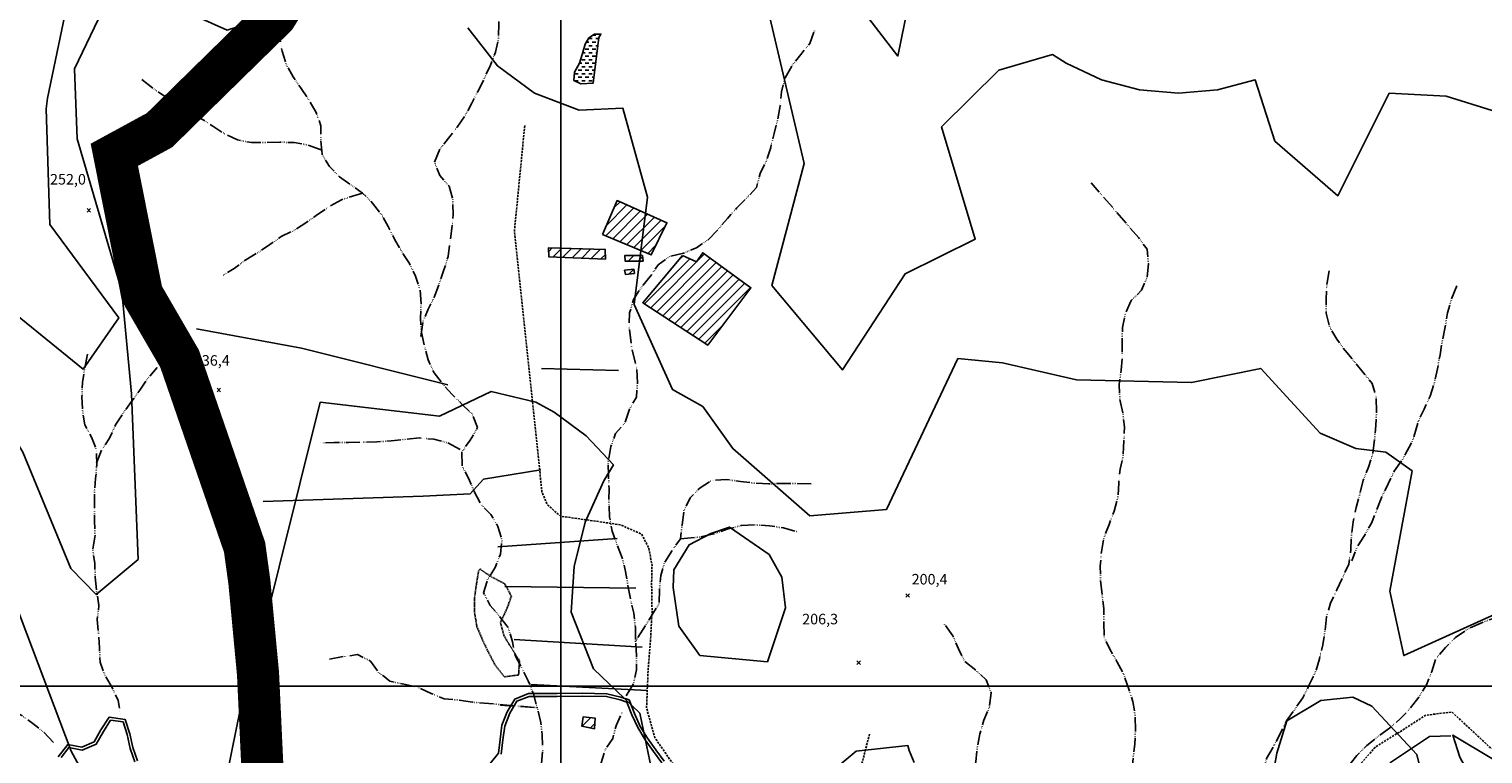
# Model space of a CAD drawing. Units: metres. Extents: x 275775 to 313307, y 6331989 to 6385550.
# Drawn here: x 292622 to 293657, y 6347952 to 6348468 of the extents above; entities that cross this region are included whole.
import ezdxf

# ---------------------------------------------------------------- set-up
doc = ezdxf.new("R2010")
doc.units = ezdxf.units.M
doc.header["$LTSCALE"] = 0.2
doc.header["$MEASUREMENT"] = 0
doc.linetypes.add('DASHED2', pattern=[0.375, 0.25, -0.125])
doc.linetypes.add('QUEBRADA', pattern=[7.3, 5, -0.5, 0.1, -0.5, 0.1, -0.5, 0.1, -0.5])
for name, color, linetype in [('_LIM COMUNAL', 7, 'LIMITE1'), ('ACHURADO_AGUA', 140, 'CONTINUOUS'), ('ACHURADO_CONSTRUCCION', 252, 'CONTINUOUS'), ('C_SECUNDARIAS', 7, 'CONTINUOUS'), ('CANALES', 132, 'CANAL_2'), ('CONSTRUCCIÓN', 7, 'CONTINUOUS'), ('COTAS_DE_ELEVACIÓN', 7, 'CONTINUOUS'), ('CURVAS_INDICE', 40, 'CONTINUOUS'), ('DRENAJE_SECUNDARIO', 142, 'QUEBRADA'), ('EQUIPAMIENTOS', 253, 'CONTINUOUS'), ('HUELLA', 7, 'DASHED2'), ('SUBDIVISIÓN_PREDIAL', 5, 'CERCO'), ('UTM', 7, 'CONTINUOUS'), ('VEGETACION', 112, 'DASHED2')]:
    doc.layers.add(name, color=color, linetype=linetype)
doc.styles.add('SIMBOLOS', font='txt.shx')
doc.linetypes.add('CANAL_2', pattern='A,2,-0.0001,["V",SIMBOLOS,S=0.1,R=90,X=-0.1,Y=-0.05],-0.0001', length=2.0002)
doc.linetypes.add('CERCO', pattern='A,1,-0.0001,["X",SIMBOLOS,S=0.07,R=0,X=-0.1,Y=-0.035],-0.0001', length=1.0002)
doc.linetypes.add('LIMITE1', pattern='A,1,-0.3,["+",SIMBOLOS,S=0.45,R=0,X=0,Y=-0.225],-0.6', length=1.9)

# ---------------------------------------------------------------- blocks, each defined once
blk = doc.blocks.new('COD010', base_point=(297498.387705, 6346504.337745))
at = {"layer": 'COTAS_DE_ELEVACIÓN'}
for p, q in [((297497.137705, 6346503.087745), (297499.637705, 6346505.587745)), ((297497.137705, 6346505.587745), (297499.637705, 6346503.087745))]:
    blk.add_line(p, q, dxfattribs=at)

msp = doc.modelspace()

# ---------------------------------------------------------------- hatches: boundary and pattern name
at = {"layer": 'ACHURADO_AGUA'}
h = msp.add_hatch(dxfattribs=at)
h.set_pattern_fill('DASH', color=256, scale=20, style=0)
h.set_pattern_definition([(0, (1e-10, -393.9777), (2.5, 2.5), [2.5, -2.5])])
h.paths.add_polyline_path([(293009.74322, 6348437.04267), (293013.41359, 6348443.46882), (293015.32572, 6348449.69809), (293017.47043, 6348457.10372), (293019.91553, 6348461.49945), (293024.1487, 6348464.25011), (293028.67685, 6348464.32576), (293027.20545, 6348461.95625), (293023.2036, 6348429.39529), (293014.4043, 6348428.91328), (293009.33233, 6348431.34097)])

# ---------------------------------------------------------------- linework, layer by layer
at = {"layer": '_LIM COMUNAL'}
msp.add_lwpolyline([(292895.70267, 6348635.72559, 30, 30, 0), (292797.00723, 6348476.82808, 30, 30, 0), (292714.37715, 6348395.83289, 30, 30, 0), (292682.2206, 6348378.32249, 30, 30, 0), (292701.90861, 6348279.28363, 30, 30, 0), (292728.67, 6348233.13226, 30, 30, 0), (292774.95901, 6348098.82318, 30, 30, 0), (292778.36256, 6348073.99876, 30, 30, 0), (292784.51271, 6348008.74063, 30, 30, 0), (292788.02654, 6347933.32474, 30, 30, 0)], format="xyseb", dxfattribs=at)
at = {"layer": 'ACHURADO_CONSTRUCCION'}
for points in [[(293032.13, 6348320.62226), (293051.99, 6348340.48226)], [(293032.51, 6348328.08226), (293047.1, 6348342.66226)], [(293037.1, 6348318.52226), (293056.88, 6348338.30226)], [(293037.9, 6348340.53226), (293042.21, 6348344.85226)], [(293042.07, 6348316.42226), (293061.77, 6348336.12226)], [(293047.04, 6348314.32226), (293066.66, 6348333.94226)], [(293052.01, 6348312.22226), (293071.55, 6348331.76226)], [(293056.98, 6348310.12226), (293074.53, 6348327.67226)], [(292991.43, 6348309.49226), (292993.98, 6348312.04226)], [(292994.63, 6348305.62226), (293000.85, 6348311.84226)], [(293001.41, 6348305.33226), (293007.73, 6348311.65226)], [(293008.19, 6348305.04226), (293014.6, 6348311.45226)], [(293014.97, 6348304.75226), (293021.47, 6348311.25226)], [(293021.76, 6348304.46226), (293028.34, 6348311.05226)], [(293028.54, 6348304.17226), (293031.8, 6348307.43226)], [(293047.98, 6348302.49226), (293052.01, 6348306.52226)], [(293055.09, 6348302.54226), (293058.25, 6348305.69226)], [(293061.95, 6348308.02226), (293067.8, 6348313.87226)], [(293064.04, 6348269.30226), (293102.41, 6348307.67226)], [(293068.32, 6348266.52226), (293106.5, 6348304.69226)], [(293083.22, 6348302.62226), (293087.06, 6348306.46226)], [(293048.54, 6348293.42226), (293051.99, 6348296.88226)], [(293059.75, 6348272.09226), (293091.95, 6348304.28226)], [(293072.61, 6348263.73226), (293110.59, 6348301.71226)], [(293076.89, 6348260.94226), (293114.68, 6348298.73226)], [(293081.18, 6348258.16226), (293118.77, 6348295.75226)], [(293085.46, 6348255.37226), (293122.85, 6348292.76226)], [(293089.74, 6348252.58226), (293126.94, 6348289.78226)], [(293094.03, 6348249.80226), (293131.03, 6348286.80226)], [(293098.31, 6348247.01226), (293135.12, 6348283.82226)], [(293102.6, 6348244.22226), (293115.47, 6348257.09226)], [(293015.31, 6347971.43226), (293021.37, 6347977.49226)], [(293021.18, 6347970.23226), (293024.3, 6347973.35226)]]:
    msp.add_lwpolyline(points, dxfattribs=at)
at = {"layer": 'C_SECUNDARIAS', "elevation": 2100}
for points in [[(293169.20089, 6348540.63813), (293240.04464, 6348448.63813), (293259.32589, 6348543.13813)], [(292647.04464, 6348477.63813), (292634.54464, 6348418.63813), (292633.70089, 6348411.13813), (292636.35714, 6348328.63813), (292685.32589, 6348262.13813), (292660.01339, 6348225.63813), (292600.23214, 6348274.13813), (292539.88839, 6348260.63813), (292515.88839, 6348337.13813), (292512.60714, 6348409.13813), (292542.51339, 6348538.13813)], [(293713.48214, 6348394.13813), (293630.41964, 6348420.13813), (293589.79464, 6348422.13813), (293553.16964, 6348349.13813), (293508.29464, 6348388.13813), (293494.38839, 6348431.63813), (293467.48214, 6348424.63813), (293439.73214, 6348422.13813), (293411.98214, 6348424.63813), (293385.07589, 6348431.63813), (293359.82589, 6348443.63813), (293350.13839, 6348449.63813), (293311.88839, 6348438.63813), (293271.13839, 6348398.13813), (293295.16964, 6348318.13813), (293245.32589, 6348293.63813), (293200.54464, 6348225.13813), (293150.20089, 6348285.13813), (293173.29464, 6348372.13813), (293148.88839, 6348476.13813)], [(293075.41964, 6347889.63813), (293056.38839, 6347980.63813), (293023.45089, 6348012.13813), (293007.35714, 6348052.63813), (293009.60714, 6348085.13813), (293017.45089, 6348116.63813), (293030.63839, 6348146.13813), (293037.57589, 6348157.63813), (293018.10714, 6348178.13813), (292995.38839, 6348195.13813), (292982.29464, 6348202.13813), (292950.41964, 6348209.63813), (292913.76339, 6348192.13813), (292828.70089, 6348202.13813), (292785.04464, 6348026.63813), (292774.79464, 6347998.13813), (292753.41964, 6347893.13813)], [(292683.98214, 6347894.13813), (292651.38839, 6347953.63813), (292592.26339, 6348110.13813)], [(293251.57589, 6347945.63813), (293248.13839, 6347954.13813), (293247.23214, 6347957.63813), (293210.35714, 6347953.63813), (293136.10714, 6347891.63813)]]:
    msp.add_lwpolyline(points, dxfattribs=at)
at = {"layer": 'CANALES', "linetype": 'Continuous', "flags": 128}
for points in [[(293073.62544, 6347946.40507), (293067.70046, 6347954.52178), (293061.80513, 6347962.76088), (293056.68241, 6347971.30149), (293052.54241, 6347980.369), (293048.70641, 6347990.09875), (293042.91601, 6347992.01012), (293032.91489, 6347994.56285), (293015.22393, 6347994.86442), (292997.57114, 6347994.60594), (292987.44976, 6347994.62418), (292977.12888, 6347994.64279), (292967.31466, 6347990.76599), (292961.91265, 6347981.55441), (292958.17909, 6347972.0408), (292956.78823, 6347961.94006), (292955.69909, 6347952.24565), (292949.87672, 6347944.89225)], [(293071.99229, 6347945.2502), (293066.07947, 6347953.35024), (293060.13158, 6347961.6628), (293054.90962, 6347970.36886), (293050.70115, 6347979.58635), (293047.18953, 6347988.49331), (293042.35457, 6347990.0893), (293032.64691, 6347992.56713), (293015.22153, 6347992.86417), (292997.58398, 6347992.60591), (292987.44616, 6347992.62418), (292977.50785, 6347992.6421), (292968.69096, 6347989.15927), (292963.71715, 6347980.67787), (292960.12789, 6347971.53195), (292958.77294, 6347961.69197), (292957.62264, 6347951.45318)], [(292698.60743, 6347946.71234), (292695.47086, 6347956.14913), (292693.29926, 6347966.06687), (292689.90642, 6347976.2747), (292678.50628, 6347977.81029), (292672.7003, 6347968.73462), (292667.91633, 6347960.16204), (292659.1987, 6347956.40085), (292649.00151, 6347958.33317), (292642.12542, 6347949.64897)], [(292696.76182, 6347945.92417), (292693.53969, 6347955.61836), (292691.3681, 6347965.5361), (292688.40225, 6347974.45925), (292679.50357, 6347975.65789), (292674.41746, 6347967.70749), (292669.33196, 6347958.5946), (292659.42838, 6347954.32174), (292649.81823, 6347956.14281), (292644.26335, 6347949.12724)]]:
    msp.add_lwpolyline(points, dxfattribs=at)
at = {"layer": 'CONSTRUCCIÓN'}
for points in [[(293029.73042, 6348321.63735), (293040.15971, 6348345.76344), (293075.6445, 6348329.94178), (293064.44152, 6348306.97524), (293029.73042, 6348321.63735)], [(293031.92806, 6348304.03266), (293031.66499, 6348310.94998), (292991.38495, 6348312.11942), (292991.48804, 6348305.75632), (293031.92806, 6348304.03266)], [(293058.6496, 6348302.55882), (293058.13992, 6348306.51796), (293045.64802, 6348306.52804), (293045.89363, 6348302.47795), (293058.6496, 6348302.55882)], [(293086.58998, 6348306.67531), (293096.72849, 6348302.15484), (293101.15354, 6348308.5936), (293135.41404, 6348283.61608), (293104.73535, 6348242.82778), (293058.45881, 6348272.9275), (293086.58998, 6348306.67531)], [(293045.44342, 6348296.23136), (293052.02339, 6348296.88553), (293052.50496, 6348293.84757), (293046.10912, 6348293.15772), (293045.44342, 6348296.23136)], [(293024.10984, 6347969.63578), (293024.49088, 6347977.17943), (293015.92144, 6347978.04123), (293015.02099, 6347971.49387), (293024.10984, 6347969.63578)]]:
    msp.add_lwpolyline(points, dxfattribs=at)
at = {"layer": 'CURVAS_INDICE', "elevation": 600}
for points in [[(292464.15715, 6348515.13813), (292475.33715, 6348441.63813), (292464.55715, 6348358.13813), (292447.24715, 6348271.13813), (292448.83715, 6348162.63813), (292473.11715, 6348097.63813), (292523.36715, 6348163.13813), (292545.61715, 6348191.63813), (292579.52715, 6348227.63813), (292616.99715, 6348166.63813), (292651.24715, 6348083.63813), (292669.36715, 6348065.13813), (292699.08715, 6348090.13813), (292694.33715, 6348208.13813), (292687.61715, 6348281.13813), (292655.77715, 6348389.63813), (292653.96715, 6348439.63813), (292673.71715, 6348481.13813)], [(292706.68715, 6348492.13813), (292762.58715, 6348467.13813), (292801.43715, 6348479.63813)], [(292933.77715, 6348468.63813), (292955.02715, 6348441.63813), (292981.24715, 6348422.13813), (293013.24715, 6348410.13813), (293044.21715, 6348411.63813), (293061.80715, 6348348.13813), (293052.36715, 6348271.63813), (293079.49715, 6348211.13813), (293101.15715, 6348199.13813), (293122.46715, 6348169.13813), (293177.36715, 6348121.13813), (293231.90715, 6348125.63813), (293282.71715, 6348233.13813), (293314.52715, 6348230.13813), (293367.18715, 6348218.13813), (293449.11715, 6348216.13813), (293498.36715, 6348226.13813), (293540.65715, 6348180.13813), (293565.99715, 6348169.13813), (293587.46715, 6348166.63813), (293606.18715, 6348153.13813), (293590.30715, 6348067.63813), (293600.15715, 6348021.63813), (293665.21715, 6348051.13813)], [(293147.15715, 6348017.13813), (293159.96715, 6348055.63813), (293157.46715, 6348077.63813), (293148.40715, 6348093.63813), (293120.08715, 6348113.13813), (293106.83715, 6348108.63813), (293091.43715, 6348100.63813), (293080.58715, 6348082.63813), (293080.02715, 6348070.13813), (293084.05715, 6348042.63813), (293099.08715, 6348021.63813), (293147.15715, 6348017.13813)], [(293528.18715, 6347847.63813), (293588.52715, 6347863.13813), (293618.15715, 6347915.13813), (293609.55715, 6347951.13813), (293577.36715, 6347985.63813), (293563.99715, 6347992.13813), (293541.11715, 6347989.63813), (293516.93715, 6347975.13813), (293509.86715, 6347952.13813), (293501.58715, 6347904.63813), (293499.86715, 6347867.13813), (293528.18715, 6347847.63813)]]:
    msp.add_lwpolyline(points, dxfattribs=at)
at = {"layer": 'DRENAJE_SECUNDARIO', "ltscale": 10, "flags": 128}
for points in [[(292900.3818, 6348249.00733), (292901.7547, 6348258.97769), (292905.66928, 6348268.31121), (292910.09518, 6348277.31503), (292913.50094, 6348286.80964), (292916.9067, 6348296.30425), (292919.80362, 6348305.95994), (292921.17652, 6348315.9303), (292922.54942, 6348325.90066), (292923.41596, 6348335.86351), (292923.26484, 6348346.14853), (292920.58937, 6348355.89014), (292913.89278, 6348363.54834), (292910.20956, 6348372.9377), (292913.87097, 6348382.26746), (292920.08645, 6348390.11735), (292926.30194, 6348397.96723), (292932.00364, 6348406.31542), (292936.6852, 6348415.1544), (292941.36675, 6348423.99337), (292945.79265, 6348432.99719), (292949.96289, 6348442.16586), (292953.62431, 6348451.49562), (292955.75922, 6348461.30865), (292955.86375, 6348471.42883), (292956.47464, 6348481.55652), (292956.83235, 6348491.68045), (292956.93688, 6348501.80063), (292956.28188, 6348511.90952), (292954.61665, 6348521.83478), (292952.44505, 6348531.75252)], [(292783.11066, 6348509.17), (292787.04458, 6348499.953), (292791.48239, 6348490.91213), (292795.66949, 6348481.69888), (292798.34496, 6348471.95727), (292800.0102, 6348462.03201), (292801.67543, 6348452.10676), (292804.6016, 6348442.53751), (292809.54081, 6348433.84136), (292815.23459, 6348425.4937), (292820.92838, 6348417.14605), (292825.86759, 6348408.4499), (292829.30011, 6348398.88817), (292829.19558, 6348388.768), (292830.10376, 6348378.66286), (292835.29614, 6348369.97047), (292842.49413, 6348362.65701), (292850.68253, 6348356.87604), (292858.87094, 6348351.09508), (292866.06645, 6348343.95022), (292872.26163, 6348335.9473), (292877.20084, 6348327.25115), (292881.63865, 6348318.21027), (292886.83103, 6348309.51789), (292892.27659, 6348300.82926), (292896.7144, 6348291.78838), (292899.89374, 6348282.22289), (292900.54875, 6348272.11399), (292900.19104, 6348261.99006), (292900.84604, 6348251.88116), (292903.01763, 6348241.96342), (292905.6931, 6348232.22181), (292909.8802, 6348223.00856), (292916.07539, 6348215.00564), (292922.7695, 6348207.51605), (292929.96253, 6348200.5398), (292937.15556, 6348193.56356), (292940.84127, 6348184.00558), (292935.65336, 6348175.15909), (292929.69848, 6348166.80714), (292929.84713, 6348156.69073), (292934.53811, 6348147.65361), (292938.47204, 6348138.43661), (292943.16302, 6348129.39949), (292950.35853, 6348122.25463), (292955.29774, 6348113.55849), (292958.22391, 6348103.98924), (292957.10418, 6348094.02264), (292953.44525, 6348084.52427), (292947.99921, 6348076.01123), (292945.10228, 6348066.35554), (292949.79327, 6348057.31842), (292956.48985, 6348049.66022), (292962.68752, 6348041.48869), (292965.61864, 6348031.58223), (292967.53706, 6348021.66073), (292972.22556, 6348012.79222), (292976.91655, 6348003.7551), (292980.59977, 6347994.36573), (292983.27524, 6347984.62412), (292957.16571, 6347986.42887)], [(293178.30488, 6348143.89478), (293168.23419, 6348144.22901), (293158.16893, 6348144.22833), (293148.10638, 6348144.06021), (293138.0357, 6348144.39443), (293127.94873, 6348145.73335), (293117.86177, 6348147.07228), (293107.80464, 6348146.56925), (293099.33558, 6348141.2354), (293092.15417, 6348134.08061), (293087.77252, 6348124.96265), (293086.42591, 6348114.89043), (293085.33087, 6348104.82242), (293079.42356, 6348096.68394), (293074.0248, 6348088.21897), (293071.16067, 6348078.62388), (293070.31719, 6348068.56007), (293069.97683, 6348058.50467), (293053.29914, 6348031.76175), (293053.13636, 6348041.80875), (293051.96734, 6348051.83894), (293049.79476, 6348061.68486), (293047.87376, 6348071.53499), (293046.2016, 6348081.55677), (293043.77747, 6348091.39849), (293040.10365, 6348100.71685), (293036.67869, 6348110.20686), (293034.75497, 6348120.22444), (293034.34063, 6348130.26723), (293034.42942, 6348140.31843), (293034.01509, 6348150.36123), (293033.85231, 6348160.40823), (293035.70205, 6348170.48886), (293039.07202, 6348179.9249), (293045.74216, 6348187.57363), (293048.85785, 6348197.17292), (293054.00233, 6348205.80114), (293054.59425, 6348215.86075), (293054.17991, 6348225.90355), (293050.54958, 6348241.12141), (293048.66575, 6348255.62558), (293049.0061, 6348265.68099), (293051.87023, 6348275.27607), (293057.26899, 6348283.74104), (293063.68485, 6348291.55302), (293069.33788, 6348299.85475), (293077.54454, 6348305.8542), (293087.32025, 6348308.19497), (293096.56843, 6348312.03439), (293105.02936, 6348317.8706), (293111.95648, 6348325.18863), (293118.62391, 6348333.00482), (293125.29677, 6348340.4861), (293132.47817, 6348347.64089), (293139.40259, 6348355.12638), (293142.01244, 6348364.88472), (293146.39409, 6348374.00267), (293149.50979, 6348383.60196), (293151.86536, 6348393.52354), (293154.47522, 6348403.28188), (293156.32766, 6348413.19505), (293157.17115, 6348423.25886), (293159.781, 6348433.0172), (293164.6712, 6348441.80866), (293170.83279, 6348449.78389), (293177.24865, 6348457.59587), (293180.87019, 6348467.03612)], [(292829.55033, 6348381.85887), (292820.13072, 6348385.26055), (292810.22953, 6348386.96864), (292800.09498, 6348387.32411), (292789.96786, 6348387.17377), (292779.84075, 6348387.02342), (292769.93708, 6348388.90012), (292760.75578, 6348393.31719), (292752.31916, 6348398.75718), (292743.88253, 6348404.19718), (292735.4459, 6348409.63717), (292726.7561, 6348415.07341), (292717.82055, 6348420.00006), (292709.63215, 6348425.78103), (292701.69197, 6348431.90296)], [(293408.12279, 6347812.91145), (293414.02739, 6347821.21738), (293418.40904, 6347830.33534), (293421.77901, 6347839.77138), (293423.12562, 6347849.8436), (293422.96284, 6347859.8906), (293421.79381, 6347869.92078), (293420.37322, 6347879.94677), (293418.95263, 6347889.97275), (293416.27693, 6347899.81027), (293413.10353, 6347909.30448), (293409.93013, 6347918.79869), (293407.00558, 6347928.46456), (293406.59125, 6347938.50735), (293407.43473, 6347948.57117), (293408.78134, 6347958.64339), (293409.12169, 6347968.69879), (293408.95892, 6347978.74579), (293407.28405, 6347988.93502), (293404.10794, 6347998.59668), (293400.93454, 6348008.0909), (293396.25989, 6348017.05754), (293391.08755, 6348025.68087), (293386.91332, 6348034.82337), (293386.74783, 6348045.03782), (293386.58235, 6348055.25227), (293385.41332, 6348065.28246), (293384.24429, 6348075.31265), (293384.08152, 6348085.35965), (293384.92229, 6348095.59091), (293386.77474, 6348105.50408), (293390.39356, 6348115.11178), (293394.01509, 6348124.55203), (293396.62494, 6348134.31036), (293397.21686, 6348144.36997), (293398.31191, 6348154.43799), (293400.41592, 6348164.35536), (293401.00512, 6348174.58242), (293401.34548, 6348184.63783), (293400.17645, 6348194.66802), (293398.00117, 6348204.68139), (293397.58683, 6348214.72419), (293398.93072, 6348224.96385), (293399.77421, 6348235.02767), (293399.61143, 6348245.07467), (293399.94907, 6348255.29752), (293402.05037, 6348265.38235), (293406.18046, 6348274.4961), (293413.35915, 6348281.81834), (293417.48924, 6348290.9321), (293418.33272, 6348300.99591), (293417.41526, 6348311.0303), (293411.49636, 6348319.13868), (293377.64428, 6348358.43696)], [(292858.87094, 6348351.09508), (292844.00033, 6348346.32093), (292835.20847, 6348341.46838), (292826.93535, 6348335.78032), (292818.66471, 6348329.92365), (292810.13594, 6348324.40043), (292801.08347, 6348320.04995), (292792.81035, 6348314.36189), (292784.53724, 6348308.67382), (292775.75033, 6348303.48406), (292767.48217, 6348297.45878), (292758.95092, 6348292.10418)], [(293547.00115, 6348295.77592), (293545.40569, 6348285.53204), (293544.81377, 6348275.47244), (293544.97655, 6348265.42544), (293547.40068, 6348255.58372), (293552.57303, 6348246.96038), (293558.49192, 6348238.852), (293564.90852, 6348231.08693), (293571.32512, 6348223.32186), (293577.74172, 6348215.55679), (293580.4147, 6348205.88672), (293580.82904, 6348195.84392), (293580.23984, 6348185.61686), (293579.39635, 6348175.55305), (293578.04975, 6348165.48083), (293575.18562, 6348155.88575), (293571.30981, 6348146.60875), (293568.95152, 6348136.85462), (293566.34166, 6348127.09628), (293564.24036, 6348117.01145), (293562.89375, 6348106.93924), (293562.5534, 6348096.88383), (293560.95523, 6348086.80741), (293556.82785, 6348077.5262), (293552.4462, 6348068.40825), (293548.06998, 6348058.95539), (293545.20585, 6348049.36031), (293544.1108, 6348039.29229), (293542.50992, 6348029.38332), (293540.15434, 6348019.46174), (293537.29021, 6348009.86665), (293532.90856, 6348000.74869), (293528.27535, 6347991.62653), (293522.62231, 6347983.32481), (293516.715, 6347975.18634), (293512.08179, 6347966.06418), (293507.44586, 6347957.10947), (293502.55566, 6347948.31801), (293499.9458, 6347938.55967), (293499.35389, 6347928.50006), (293497.24987, 6347918.58268), (293493.11979, 6347909.46893), (293486.20079, 6347901.64854), (293479.01939, 6347894.49375), (293471.83798, 6347887.33896), (293464.65929, 6347880.01672), (293461.03775, 6347870.57647), (293462.45835, 6347860.55049), (293461.86914, 6347850.32343), (293459.51085, 6347840.5693), (293453.0977, 6347832.58987), (293444.62863, 6347827.25601), (293435.12076, 6347823.91474), (293425.0989, 6347821.23487), (293408.12279, 6347812.91145), (293400.68439, 6347806.08736), (293391.70135, 6347801.4149), (293384.77422, 6347794.09686), (293379.62974, 6347785.46864), (293376.51404, 6347775.86935), (293375.67056, 6347765.80554), (293373.31227, 6347756.05141), (293366.89641, 6347748.23943), (293363.52644, 6347738.80338)], [(293638.01641, 6348284.90195), (293634.14331, 6348275.4575), (293631.27918, 6348265.86242), (293629.68101, 6348255.78599), (293627.57971, 6348245.70117), (293625.97882, 6348235.79219), (293624.12637, 6348225.87902), (293622.02236, 6348215.96164), (293618.90667, 6348206.36235), (293614.77658, 6348197.2486), (293610.39493, 6348188.13064), (293606.48352, 6348174.84608), (293599.25435, 6348161.31275), (293593.34975, 6348153.00682), (293588.9681, 6348143.88887), (293584.58645, 6348134.77091), (293580.96491, 6348125.33066), (293577.09182, 6348115.88621), (293572.20161, 6348107.09475), (293566.80285, 6348098.62978), (293563.18132, 6348089.18954)], [(293369.45545, 6347745.60226), (293378.18151, 6347750.60542), (293387.68396, 6347754.28159), (293397.45154, 6347757.12471), (293406.4373, 6347761.62972), (293414.64395, 6347767.62918), (293423.10759, 6347773.29794), (293431.83365, 6347778.30109), (293441.33881, 6347781.80981), (293451.37694, 6347783.48499), (293461.14723, 6347786.16066), (293470.39269, 6347790.16753), (293480.46067, 6347790.00075), (293490.50694, 6347791.17358), (293498.97058, 6347796.84234), (293506.66054, 6347803.67063), (293513.83923, 6347810.99288), (293520.25239, 6347818.97231), (293525.14259, 6347827.76377), (293529.0184, 6347837.04077), (293531.62554, 6347846.96655), (293534.74123, 6347856.56584), (293537.60536, 6347866.16093), (293539.96365, 6347875.91506), (293542.82778, 6347885.51015), (293545.18336, 6347895.43173), (293547.03581, 6347905.34491), (293548.38242, 6347915.41712), (293550.48643, 6347925.3345), (293554.61652, 6347934.44825), (293560.52383, 6347942.58673), (293566.68541, 6347950.56196), (293573.86682, 6347957.71675), (293581.81648, 6347964.0469), (293590.02313, 6347970.04635), (293597.71581, 6347976.7072), (293604.64294, 6347984.02524), (293610.80181, 6347992.16792), (293616.44942, 6348000.80454), (293620.07095, 6348010.24478), (293623.18665, 6348019.84408), (293629.85679, 6348027.49281), (293637.04091, 6348034.48015), (293645.25027, 6348040.31215), (293654.49031, 6348044.65392), (293663.99547, 6348048.16264), (293671.94513, 6348054.49279), (293677.34117, 6348063.12521), (293681.9771, 6348072.07992), (293683.57799, 6348081.98889), (293686.18784, 6348091.74722), (293694.39449, 6348097.74668), (293702.34687, 6348103.90938), (293703.19035, 6348113.97319), (293705.8002, 6348123.73152), (293712.21335, 6348131.71096), (293721.71852, 6348135.21968), (293731.48881, 6348137.89535), (293740.98312, 6348142.07387), (293747.65597, 6348149.55515), (293753.05202, 6348158.18757), (293757.68523, 6348167.30973), (293758.52871, 6348177.37354), (293757.10812, 6348187.39953), (293755.18711, 6348197.24965), (293753.01454, 6348207.09558), (293749.84114, 6348216.58979), (293746.16733, 6348225.90815), (293743.99476, 6348235.75407), (293743.83199, 6348245.80107), (293747.96207, 6348254.91482), (293751.58361, 6348264.35507)], [(292663.03468, 6348236.37694), (292661.15543, 6348226.39907), (292659.53183, 6348216.25634), (292659.17411, 6348206.13241), (292659.57594, 6348196.01975), (292661.24117, 6348186.0945), (292665.92968, 6348177.22598), (292669.6129, 6348167.83662), (292669.76155, 6348157.7202), (292668.89501, 6348147.75736), (292668.02846, 6348137.79452), (292668.17711, 6348127.6781), (292668.07257, 6348117.55793), (292668.4744, 6348107.44527), (292666.84832, 6348097.47115), (292668.26038, 6348087.54214), (292668.6622, 6348077.42948), (292669.57038, 6348067.32434), (292671.23561, 6348057.39908), (292670.11589, 6348047.43248), (292671.02407, 6348037.32734), (292671.67907, 6348027.21844), (292672.08089, 6348017.10579), (292675.51342, 6348007.54406), (292680.7058, 6347998.85167), (292684.89291, 6347989.63843), (292686.55814, 6347979.71317)], [(292669.49351, 6348158.72808), (292673.15492, 6348168.05785), (292678.85414, 6348176.57464), (292683.02191, 6348185.91192), (292688.46795, 6348194.42495), (292694.4253, 6348202.60829), (292700.38266, 6348210.79163), (292706.08436, 6348219.13982), (292712.80868, 6348226.82862)], [(292928.40782, 6348168.47442), (292919.47474, 6348173.23247), (292909.56117, 6348175.78359), (292899.41918, 6348176.64489), (292889.30445, 6348175.65151), (292879.18972, 6348174.65813), (292869.07252, 6348173.83335), (292858.9454, 6348173.68301), (292848.81828, 6348173.53266), (292838.69117, 6348173.38232), (292828.56405, 6348173.23197)], [(293085.33087, 6348104.82242), (293099.15059, 6348106.05829), (293108.92631, 6348108.39906), (293118.43419, 6348111.74033), (293128.45875, 6348114.25276), (293138.51588, 6348114.75578), (293148.59199, 6348114.08666), (293158.68167, 6348112.58028), (293168.79305, 6348109.73431)], [(293214.12251, 6347781.36337), (293223.36255, 6347785.70514), (293221.18998, 6347795.55106), (293225.82591, 6347804.50577), (293230.96767, 6347813.30144), (293234.33764, 6347822.73748), (293241.26477, 6347830.05552), (293249.21444, 6347836.38567), (293255.11903, 6347844.6916), (293258.489, 6347854.12764), (293261.6047, 6347863.72693), (293266.48947, 6347872.85329), (293274.43914, 6347879.18344), (293278.56651, 6347888.46465), (293281.17636, 6347898.22298), (293285.30645, 6347907.33673), (293289.18226, 6347916.61373), (293292.29796, 6347926.21302), (293293.89884, 6347936.122), (293295.49973, 6347946.03097), (293296.59477, 6347956.09898), (293298.44722, 6347966.01216), (293301.30864, 6347975.77469), (293305.18445, 6347985.05169), (293306.53106, 6347995.12391), (293302.85724, 6348004.44227), (293295.45067, 6348011.18583), (293287.54639, 6348017.58608), (293283.12331, 6348026.55693), (293279.19793, 6348035.87108), (293273.27903, 6348043.97946)], [(293046.63047, 6347992.95891), (293051.77495, 6348001.58713), (293053.87896, 6348011.50451), (293053.96775, 6348021.55571), (293053.29914, 6348031.76175)], [(292835.38561, 6348019.1929), (292845.23478, 6348021.02555), (292855.34455, 6348022.35615), (292864.52832, 6348017.77047), (292870.47281, 6348009.59518), (292878.41299, 6348003.47324), (292888.32161, 6348001.25933), (292898.22776, 6347999.21402), (292907.66223, 6347994.80071), (292917.08927, 6347990.89321), (292927.23125, 6347990.03192), (292937.12997, 6347988.49243), (292983.27524, 6347984.62412), (292985.69753, 6347974.87875), (292986.85641, 6347964.94597), (292987.25823, 6347954.83332), (292986.39169, 6347944.87047), (292982.4771, 6347935.53695), (292975.49217, 6347928.35022), (292971.83324, 6347918.85185), (292968.68314, 6347909.1924), (292965.27738, 6347899.69779), (292961.8741, 6347890.03457), (292961.00756, 6347880.07173), (292962.16644, 6347870.13896), (292965.59896, 6347860.57722), (292971.79663, 6347852.40569), (292979.24036, 6347845.60181), (292985.93447, 6347838.11222), (292991.62826, 6347829.76457), (292994.05055, 6347820.01919), (292997.48307, 6347810.45746), (293004.68106, 6347803.144), (293009.36957, 6347794.27549), (293013.0528, 6347784.88612), (293015.47509, 6347775.14075), (293016.88714, 6347765.21173), (293019.05874, 6347755.29399), (293020.47079, 6347745.36498), (293021.37897, 6347735.25984), (293023.55056, 6347725.3421), (293025.97285, 6347715.59672)], [(292638.98994, 6347959.7816), (292632.04513, 6347967.09882), (292624.10247, 6347973.38936), (292615.91159, 6347979.33894), (292606.7303, 6347983.75601), (292597.549, 6347988.17309), (292574.39089, 6347995.92418)], [(293017.91123, 6347886.28704), (293022.80143, 6347895.0785), (293026.17141, 6347904.51454), (293028.02385, 6347914.42772), (293028.61577, 6347924.48733), (293028.70456, 6347934.53853), (293028.54179, 6347944.58553), (293031.40592, 6347954.18062), (293037.05624, 6347962.64979), (293039.66609, 6347972.40812), (293043.79618, 6347981.52188)]]:
    msp.add_lwpolyline(points, dxfattribs=at)
at = {"layer": 'EQUIPAMIENTOS'}
msp.add_lwpolyline([(293009.74322, 6348437.04267), (293013.41359, 6348443.46882), (293015.32572, 6348449.69809), (293017.47043, 6348457.10372), (293019.91553, 6348461.49945), (293024.1487, 6348464.25011), (293028.67685, 6348464.32576), (293027.20545, 6348461.95625), (293023.2036, 6348429.39529), (293014.4043, 6348428.91328), (293009.33233, 6348431.34097), (293009.74322, 6348437.04267)], dxfattribs=at)
at = {"layer": 'HUELLA', "ltscale": 30, "flags": 128}
for points in [[(292974.37458, 6348399.10028), (292967.03679, 6348323.93977), (292986.65402, 6348138.18024), (292990.3197, 6348129.36423), (292999.76591, 6348120.9798), (293019.94255, 6348118.1345), (293042.39141, 6348114.82468), (293057.59646, 6348108.21142), (293062.79322, 6348098.08103), (293065.00377, 6348085.89081), (293064.70954, 6348072.98875), (293065.04322, 6348052.3924), (293063.85939, 6348032.27319), (293062.19142, 6348010.97341), (293061.11338, 6347984.32364), (293066.98961, 6347963.31741), (293076.78234, 6347949.07643), (293102.01072, 6347913.98894), (293118.75499, 6347905.55895), (293127.99034, 6347894.65857), (293132.25138, 6347880.15767), (293134.58943, 6347860.09729), (293141.59326, 6347847.14968), (293160.33919, 6347839.42311), (293168.09426, 6347842.23261), (293194.89543, 6347896.4464), (293201.70048, 6347911.29969), (293210.93707, 6347931.38596), (293219.93764, 6347966.04038)], [(292699.11935, 6347509.27796), (292707.95797, 6347546.97972), (292720.2611, 6347580.75859), (292725.42738, 6347598.65882), (292731.21427, 6347612.08764), (292735.62529, 6347622.37963), (292738.91511, 6347629.5268), (292743.97779, 6347639.3994), (292747.89238, 6347648.73292), (292751.80697, 6347658.06644), (292755.71908, 6347667.56857), (292759.38049, 6347676.89833), (292764.82406, 6347685.57997), (292771.80651, 6347692.93531), (292778.53083, 6347700.62411), (292783.46556, 6347709.46684), (292787.63581, 6347718.63551), (292790.53273, 6347728.29121), (292793.42965, 6347737.94691), (292796.32657, 6347747.6026), (292798.71466, 6347757.41939), (292802.11794, 6347767.08261), (292804.76168, 6347776.73455), (292805.37257, 6347786.86224), (292805.73028, 6347796.98617), (292805.07033, 6347807.43228), (292803.40509, 6347817.35754), (292801.2335, 6347827.27528), (292797.2971, 6347836.66089), (292793.10999, 6347845.87413), (292788.67219, 6347854.91501), (292784.2319, 6347864.12449), (292780.29302, 6347873.67871), (292779.13167, 6347883.78009), (292779.48938, 6347893.90402), (292780.35592, 6347903.86686), (292781.97952, 6347914.00959), (292785.12962, 6347923.66904), (292788.02654, 6347933.32474), (292789.39697, 6347943.46371), (292789.75468, 6347953.58764), (292789.09968, 6347963.69654), (292788.44468, 6347973.80544), (292787.2858, 6347983.73821), (292786.37762, 6347993.84335), (292785.21874, 6348003.77613), (292783.80668, 6348013.70514), (292782.39462, 6348023.63416), (292781.48645, 6348033.7393), (292780.57827, 6348043.84444), (292779.16621, 6348053.77345), (292778.76439, 6348063.88611), (292778.36256, 6348073.99876), (292777.20368, 6348083.93154), (292776.54868, 6348094.04044), (292773.36934, 6348103.60593), (292768.17695, 6348112.29831), (292763.48845, 6348121.16683), (292758.79498, 6348130.37255), (292754.3547, 6348139.58203), (292750.41334, 6348149.30486), (292748.24175, 6348159.2226), (292745.81698, 6348169.13658), (292743.89609, 6348179.22668), (292742.73721, 6348189.15945), (292742.08221, 6348199.26835), (292740.41698, 6348209.19361), (292737.74151, 6348218.93522), (292733.80758, 6348228.15223), (292727.85814, 6348236.66473), (292720.66511, 6348243.64098), (292714.97132, 6348251.98863), (292710.02964, 6348260.85339), (292706.09571, 6348270.07039), (292701.90861, 6348279.28363), (292699.73702, 6348289.20137), (292698.07178, 6348299.12663), (292696.15337, 6348309.04812), (292694.48813, 6348318.97338), (292693.57995, 6348329.07852), (292690.90201, 6348338.98874), (292688.22654, 6348348.73036), (292685.80425, 6348358.47573), (292683.88583, 6348368.39723), (292682.2206, 6348378.32249), (292714.37715, 6348395.83289)], [(294054.43559, 6347774.29898), (294060.56118, 6347800.02811), (294063.34392, 6347814.64669), (294060.50002, 6347834.86611), (294054.19392, 6347851.34279), (294037.7059, 6347875.01913), (294024.61842, 6347890.71252), (294014.63653, 6347901.09795), (293993.28, 6347914.64323), (293980.08204, 6347921.62502), (293961.25743, 6347934.20764), (293949.9933, 6347946.0791), (293939.26485, 6347955.94957), (293926.11842, 6347959.7498), (293902.88504, 6347964.88896), (293885.55082, 6347978.66895), (293864.04238, 6348001.59143), (293852.71585, 6348017.31424), (293841.37575, 6348033.8743), (293828.82741, 6348031.8222), (293818.47605, 6348018.41712), (293807.99176, 6348013.21708), (293791.18385, 6347994.51177), (293783.33456, 6347981.98597), (293769.43147, 6347970.364), (293754.96557, 6347962.41751), (293736.23665, 6347953.56233), (293714.96496, 6347946.33961), (293692.38662, 6347942.10998), (293661.45711, 6347956.33279), (293648.68089, 6347968.34649), (293634.37629, 6347981.50711), (293615.79313, 6347979.18668), (293597.8623, 6347967.6649), (293580.42104, 6347956.98878), (293564.11083, 6347938.62677), (293547.03728, 6347874.1908), (293541.4311, 6347847.46538), (293532.43867, 6347812.30861), (293525.24444, 6347790.41401), (293517.73895, 6347772.19912), (293505.18049, 6347755.23976), (293485.30029, 6347724.25595), (293475.6284, 6347699.97503), (293470.93968, 6347663.21522), (293467.71078, 6347645.07177), (293458.54202, 6347620.79925), (293448.41854, 6347593.32837), (293435.89337, 6347558.78256), (293424.91014, 6347522.25257), (293415.30336, 6347493.95284), (293404.08682, 6347471.82355), (293392.25863, 6347456.38385), (293383.83026, 6347448.53824), (293333.65265, 6347392.76141), (293332.23624, 6347371.46584), (293328.22552, 6347354.98428), (293321.07938, 6347345.65264)]]:
    msp.add_lwpolyline(points, dxfattribs=at)
at = {"layer": 'SUBDIVISIÓN_PREDIAL', "ltscale": 50, "flags": 128}
for points in [[(292919.62979, 6348214.38383), (292815.41806, 6348240.66293), (292740.76574, 6348254.3953)], [(293041.02884, 6348224.78693), (292986.31021, 6348226.16696)], [(292985.85147, 6348153.98064), (292944.92584, 6348147.30189), (292935.4562, 6348136.87404), (292902.05405, 6348135.19765), (292788.15371, 6348131.48298)], [(292776.91218, 6347690.14417), (292778.16073, 6347691.34321), (292781.89151, 6347695.95197), (292800.34521, 6347749.85463), (292808.26454, 6347796.85515), (292807.00409, 6347813.70081), (292800.27825, 6347840.58395), (292784.53264, 6347878.12638), (292790.32001, 6347932.34693), (292792.26168, 6347955.3113), (292785.87766, 6348045.10362), (292780.17837, 6348122.76375)], [(293040.25603, 6348105.03843), (292955.25762, 6348099.05454)], [(292960.22855, 6348070.96483), (293053.43766, 6348069.6503)], [(293058.10539, 6348027.72732), (292966.86224, 6348033.11848)], [(293846.65086, 6347739.33817), (293762.64412, 6347752.50668), (293751.68779, 6347776.44294), (293719.58235, 6347832.18495), (293694.50047, 6347858.23014), (293675.0879, 6347891.57235), (293655.23189, 6347921.22226), (293640.18, 6347949.44498), (293635.14528, 6347965.10542), (293664.11382, 6347947.66743), (293690.42566, 6347938.8948), (293712.79584, 6347940.44103), (293729.05524, 6347946.40754), (293777.72222, 6347971.1725), (293792.59359, 6347985.15559), (293800.14519, 6348000.52383), (293807.55646, 6348009.02243), (293813.85369, 6348008.62516), (293860.81076, 6347983.61544), (293885.73801, 6347967.1149), (293908.28995, 6347957.44198), (293939.33809, 6347951.42842), (293946.52024, 6347943.00615)], [(292978.72843, 6348001.0837), (293061.59689, 6347996.91736)], [(293404.05256, 6347567.12781), (293441.42506, 6347559.04248), (293452.79822, 6347587.03673), (293469.4806, 6347629.02179), (293475.67401, 6347650.56467), (293478.00715, 6347677.40291), (293484.80875, 6347708.0007), (293496.57183, 6347727.4592), (293513.22239, 6347755.87661), (293523.79819, 6347770.96039), (293535.52797, 6347808.00535), (293541.64813, 6347834.06938), (293551.49489, 6347878.62016), (293554.99977, 6347895.26075), (293566.40005, 6347921.5805), (293590.67078, 6347945.60286), (293618.55292, 6347964.15821), (293633.64403, 6347964.57785)]]:
    msp.add_lwpolyline(points, dxfattribs=at)
at = {"layer": 'UTM'}
for p, q in [((293000, 6332000), (293000, 6352000)), ((313000, 6348000), (291000, 6348000))]:
    msp.add_line(p, q, dxfattribs=at)
at = {"layer": 'VEGETACION', "ltscale": 12, "flags": 128}
msp.add_lwpolyline([(292970.62969, 6348017.99648), (292965.18413, 6348026.68511), (292959.73609, 6348035.54235), (292957.05815, 6348045.45257), (292961.48405, 6348054.45639), (292964.8898, 6348063.951), (292960.2013, 6348072.81951), (292951.01505, 6348077.5738), (292942.57594, 6348083.1824), (292941.57809, 6348082.15572), (292939.95202, 6348072.18161), (292938.58159, 6348062.04264), (292938.73024, 6348051.92622), (292940.39547, 6348042.00097), (292944.3294, 6348032.78397), (292948.76968, 6348023.57448), (292953.45819, 6348014.70597), (292959.90903, 6348006.5382), (292970.01881, 6348007.86879), (292970.62969, 6348017.99648)], dxfattribs=at)

# ---------------------------------------------------------------- block references
at = {"layer": 'COTAS_DE_ELEVACIÓN'}
for p in [(292664.06267, 6348338.75893, 252), (292756.60055, 6348210.78302, 236.39999), (293247.02886, 6348064.47778, 200.39999), (293212.07185, 6348016.66004, 206.3)]:
    msp.add_blockref('COD010', p, dxfattribs=at)

# ---------------------------------------------------------------- texts
for s, p in [('252,0', (292636.43869, 6348357.13661, 252)), ('236,4', (292738.84445, 6348228.1262, 236.39999)), ('200,4', (293249.82509, 6348072.31327, 200.39999)), ('206,3', (293171.89323, 6348043.94794, 206.3))]:
    msp.add_text(s, height=7.5, dxfattribs=at).set_placement(p)

doc.saveas('drawing.dxf')
